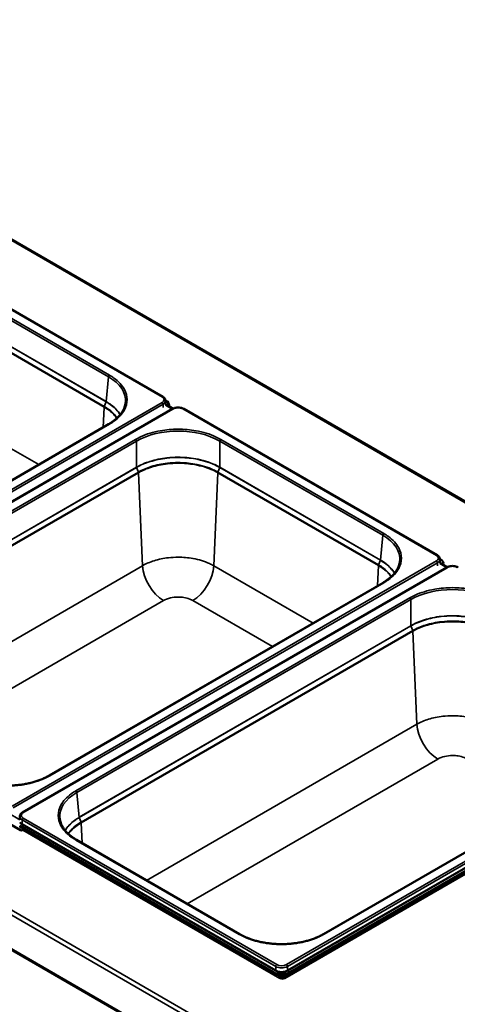
# Model space of a CAD drawing. Units: millimetres. Extents: x -90 to 5840, y 100 to 4100.
# Drawn here: x 3199 to 3446, y 3187 to 3744 of the extents above; entities that cross this region are included whole.
import ezdxf

# ---------------------------------------------------------------- set-up
doc = ezdxf.new("R2010")
doc.units = ezdxf.units.MM
doc.header["$LTSCALE"] = 20
doc.layers.add('Visible (ISO)', color=7, linetype='Continuous', lineweight=50)
doc.layers.add('Visible Narrow (ISO)', color=7, linetype='Continuous', lineweight=35)

msp = doc.modelspace()

# ---------------------------------------------------------------- linework, layer by layer
at = {"layer": 'Visible (ISO)'}
for p, q in [((3732.34, 3308.68), (2979.03, 3743.6)), ((3279.73, 3530.56), (3136.42, 3613.3)), ((2649.33, 3532.74), (3403.45, 3097.35)), ((3281.24, 3528.6), (3281.31, 3528.56)), ((3281.26, 3528.29), (3281.26, 3526.29)), ((3285.25, 3523.76), (3045.3, 3385.22)), ((3281.26, 3526.36), (3285.52, 3523.9)), ((3283.26, 3525.4), (3283.26, 3525.84)), ((3434.82, 3441.02), (3291.52, 3523.76)), ((3060.36, 3406.09), (3249.11, 3515.07)), ((3436.33, 3439.06), (3436.4, 3439.02)), ((3436.36, 3438.75), (3436.36, 3436.75)), ((3440.34, 3434.21), (3200.4, 3295.68)), ((3436.36, 3436.82), (3440.62, 3434.36)), ((3438.36, 3435.86), (3438.36, 3436.3)), ((3215.45, 3316.54), (3404.21, 3425.52)), ((3591.5, 3344.03), (3351.55, 3205.5)), ((3591.5, 3343.6), (3351.55, 3205.07)), ((3370.54, 3227), (3559.3, 3335.98)), ((3198.86, 3293.41), (3198.86, 3291.56)), ((3199.29, 3285.74), (3190.8, 3290.63)), ((3342.12, 3205.5), (3198.82, 3288.24)), ((3342.12, 3205.07), (3198.82, 3287.8)), ((3200.85, 3285.96), (3200.29, 3285.64)), ((3200.7, 3286.71), (3200.7, 3286.55)), ((3231.01, 3280.19), (3323.13, 3227)), ((3348.25, 3202.72), (3349.08, 3204.16)), ((3345.63, 3204), (3346.37, 3202.72)), ((3346.37, 3202.18), (3345.89, 3201.9)), ((3345.89, 3201.9), (3345.89, 3201.91)), ((3345.89, 3201.91), (3345.89, 3201.91)), ((3346.37, 3202.72), (3347.07, 3203.13)), ((3347.31, 3201.64), (3346.37, 3202.18)), ((3347.07, 3203.13), (3346.61, 3203.94)), ((3348.25, 3202.18), (3347.31, 3201.64)), ((3348.05, 3204), (3347.54, 3203.13)), ((3347.54, 3203.13), (3348.25, 3202.72)), ((3348.72, 3201.9), (3348.25, 3202.18)), ((3348.72, 3201.91), (3348.73, 3201.91)), ((3348.73, 3201.91), (3348.72, 3201.9))]:
    msp.add_line(p, q, dxfattribs=at)
for centre, major_axis, start_param, end_param in [((3276.6, 3525.84), (6.67, 0), 6.130243, 7.068583), ((3276.6, 3525.4), (6.67, 0), 6.233515, 6.283185), ((3431.69, 3436.3), (6.67, 0), 6.130243, 7.068583), ((3431.69, 3435.86), (6.67, 0), 6.233515, 6.283185), ((3199.29, 3287.37), (1, -1.73), 5.497787, 7.068583), ((3199.85, 3287.69), (1, -1.73), 0, 0.480706), ((3346.84, 3208.22), (-6.67, 0), 0.785398, 2.356194), ((3346.84, 3207.79), (6.67, 0), 3.926991, 5.497787), ((3345.89, 3202.45), (-0.333, -0.577), 0.785398, 2.356194), ((3345.89, 3202.45), (0.83, 1.44), 4.712389, 5.497787), ((3348.72, 3202.45), (0.83, -1.44), 3.926991, 4.712389), ((3348.72, 3202.45), (0.333, -0.577), 3.926991, 5.497787)]:
    msp.add_ellipse(centre, major_axis=major_axis, ratio=0.57735, start_param=start_param, end_param=end_param, dxfattribs=at)
for points, knots in [([(3258.66, 3527.33), (3258.62, 3526.89), (3258.55, 3526.44), (3258.36, 3525.55), (3258.23, 3525.11), (3257.92, 3524.22), (3257.74, 3523.78), (3257.32, 3522.91), (3257.08, 3522.48), (3256.54, 3521.62), (3256.25, 3521.2), (3255.6, 3520.36), (3255.25, 3519.94), (3254.49, 3519.13), (3254.09, 3518.73), (3253.23, 3517.95), (3252.77, 3517.56), (3251.81, 3516.81), (3251.3, 3516.45), (3250.24, 3515.74), (3249.69, 3515.4), (3249.11, 3515.07)], [0.0522169, 0.0522169, 0.0522169, 0.0522169, 0.1253981, 0.1253981, 0.1985793, 0.1985793, 0.2717604, 0.2717604, 0.3449416, 0.3449416, 0.4181228, 0.4181228, 0.4913039, 0.4913039, 0.5644851, 0.5644851, 0.6376663, 0.6376663, 0.7108475, 0.7108475, 0.7840286, 0.7840286, 0.7840286, 0.7840286]), ([(3281.26, 3528.29), (3281.26, 3528.48), (3281.24, 3528.67), (3281.14, 3529.03), (3281.06, 3529.21), (3280.88, 3529.54), (3280.77, 3529.69), (3280.52, 3529.97), (3280.38, 3530.11), (3280.07, 3530.35), (3279.91, 3530.46), (3279.73, 3530.56)], [5.4977871, 5.4977871, 5.4977871, 5.4977871, 5.6548668, 5.6548668, 5.8119464, 5.8119464, 5.969026, 5.969026, 6.1261057, 6.1261057, 6.2831853, 6.2831853, 6.2831853, 6.2831853]), ([(3291.52, 3523.76), (3291.17, 3523.96), (3290.78, 3524.12), (3289.95, 3524.36), (3289.51, 3524.45), (3288.61, 3524.53), (3288.15, 3524.53), (3287.26, 3524.45), (3286.82, 3524.36), (3285.99, 3524.12), (3285.6, 3523.96), (3285.25, 3523.76)], [0, 0, 0, 0, 0.314159, 0.314159, 0.628319, 0.628319, 0.942478, 0.942478, 1.256637, 1.256637, 1.570796, 1.570796, 1.570796, 1.570796]), ([(3413.75, 3437.79), (3413.71, 3437.34), (3413.64, 3436.9), (3413.45, 3436.01), (3413.32, 3435.56), (3413.02, 3434.68), (3412.83, 3434.24), (3412.41, 3433.37), (3412.17, 3432.94), (3411.63, 3432.08), (3411.34, 3431.65), (3410.69, 3430.81), (3410.34, 3430.4), (3409.58, 3429.59), (3409.18, 3429.19), (3408.32, 3428.4), (3407.86, 3428.02), (3406.9, 3427.27), (3406.39, 3426.91), (3405.33, 3426.2), (3404.78, 3425.86), (3404.21, 3425.52)], [0.0522169, 0.0522169, 0.0522169, 0.0522169, 0.1253981, 0.1253981, 0.1985793, 0.1985793, 0.2717604, 0.2717604, 0.3449416, 0.3449416, 0.4181228, 0.4181228, 0.4913039, 0.4913039, 0.5644851, 0.5644851, 0.6376663, 0.6376663, 0.7108475, 0.7108475, 0.7840286, 0.7840286, 0.7840286, 0.7840286]), ([(3436.36, 3438.75), (3436.36, 3438.94), (3436.33, 3439.13), (3436.23, 3439.49), (3436.16, 3439.66), (3435.97, 3439.99), (3435.86, 3440.15), (3435.61, 3440.43), (3435.47, 3440.56), (3435.16, 3440.81), (3435, 3440.92), (3434.82, 3441.02)], [5.4977871, 5.4977871, 5.4977871, 5.4977871, 5.6548668, 5.6548668, 5.8119464, 5.8119464, 5.969026, 5.969026, 6.1261057, 6.1261057, 6.2831853, 6.2831853, 6.2831853, 6.2831853]), ([(3446.61, 3434.21), (3446.26, 3434.42), (3445.87, 3434.58), (3445.04, 3434.82), (3444.6, 3434.9), (3443.7, 3434.99), (3443.25, 3434.99), (3442.35, 3434.9), (3441.91, 3434.82), (3441.08, 3434.58), (3440.69, 3434.42), (3440.34, 3434.21)], [0, 0, 0, 0, 0.314159, 0.314159, 0.628319, 0.628319, 0.942478, 0.942478, 1.256637, 1.256637, 1.570796, 1.570796, 1.570796, 1.570796]), ([(3215.45, 3316.54), (3214.83, 3316.19), (3214.19, 3315.85), (3212.86, 3315.19), (3212.18, 3314.88), (3210.76, 3314.28), (3210.03, 3314), (3208.54, 3313.47), (3207.77, 3313.23), (3206.21, 3312.77), (3205.41, 3312.55), (3203.79, 3312.17), (3202.96, 3311.99), (3201.29, 3311.68), (3200.44, 3311.54), (3198.73, 3311.3), (3197.87, 3311.2), (3196.13, 3311.04), (3195.26, 3310.98), (3193.5, 3310.9), (3192.62, 3310.88), (3190.87, 3310.88), (3189.99, 3310.9), (3188.23, 3310.98), (3187.36, 3311.04), (3185.62, 3311.2), (3184.76, 3311.3), (3183.05, 3311.54), (3182.2, 3311.68), (3180.53, 3311.99), (3179.7, 3312.17), (3178.08, 3312.55), (3177.28, 3312.77), (3175.72, 3313.23), (3174.95, 3313.47), (3173.08, 3314.14), (3172.01, 3314.57), (3169.95, 3315.51), (3168.97, 3316.01), (3168.04, 3316.54)], [-0.784029, -0.784029, -0.784029, -0.784029, -0.705626, -0.705626, -0.627223, -0.627223, -0.54882, -0.54882, -0.470417, -0.470417, -0.392014, -0.392014, -0.313611, -0.313611, -0.235209, -0.235209, -0.156806, -0.156806, -0.078403, -0.078403, 0, 0, 0.078403, 0.078403, 0.156806, 0.156806, 0.235209, 0.235209, 0.313611, 0.313611, 0.392014, 0.392014, 0.470417, 0.470417, 0.54882, 0.54882, 0.666424, 0.666424, 0.784029, 0.784029, 0.784029, 0.784029]), ([(3200.4, 3295.68), (3200.22, 3295.58), (3200.06, 3295.47), (3199.75, 3295.23), (3199.61, 3295.1), (3199.36, 3294.81), (3199.25, 3294.66), (3199.06, 3294.33), (3198.99, 3294.15), (3198.89, 3293.79), (3198.86, 3293.6), (3198.86, 3293.41)], [1.5707963, 1.5707963, 1.5707963, 1.5707963, 1.727876, 1.727876, 1.8849556, 1.8849556, 2.0420352, 2.0420352, 2.1991149, 2.1991149, 2.3561945, 2.3561945, 2.3561945, 2.3561945]), ([(3231.01, 3280.19), (3230.44, 3280.52), (3229.89, 3280.86), (3228.83, 3281.57), (3228.32, 3281.94), (3227.36, 3282.68), (3226.9, 3283.07), (3226.04, 3283.85), (3225.64, 3284.25), (3224.88, 3285.06), (3224.53, 3285.48), (3223.88, 3286.32), (3223.59, 3286.74), (3223.05, 3287.6), (3222.81, 3288.03), (3222.39, 3288.91), (3222.2, 3289.34), (3221.9, 3290.23), (3221.77, 3290.67), (3221.58, 3291.56), (3221.51, 3292.01), (3221.47, 3292.45)], [-0.7840286, -0.7840286, -0.7840286, -0.7840286, -0.7108475, -0.7108475, -0.6376663, -0.6376663, -0.5644851, -0.5644851, -0.4913039, -0.4913039, -0.4181228, -0.4181228, -0.3449416, -0.3449416, -0.2717604, -0.2717604, -0.1985793, -0.1985793, -0.1253981, -0.1253981, -0.0522169, -0.0522169, -0.0522169, -0.0522169]), ([(3370.54, 3227), (3369.92, 3226.65), (3369.28, 3226.3), (3367.96, 3225.65), (3367.27, 3225.34), (3365.85, 3224.74), (3365.12, 3224.46), (3363.63, 3223.93), (3362.86, 3223.68), (3361.3, 3223.22), (3360.5, 3223.01), (3358.88, 3222.62), (3358.06, 3222.45), (3356.38, 3222.13), (3355.54, 3222), (3353.83, 3221.76), (3352.96, 3221.66), (3351.23, 3221.5), (3350.35, 3221.44), (3348.6, 3221.36), (3347.72, 3221.34), (3345.96, 3221.34), (3345.08, 3221.36), (3343.32, 3221.44), (3342.45, 3221.5), (3340.71, 3221.66), (3339.85, 3221.76), (3338.14, 3222), (3337.29, 3222.13), (3335.62, 3222.45), (3334.79, 3222.62), (3333.17, 3223.01), (3332.37, 3223.22), (3330.81, 3223.68), (3330.04, 3223.93), (3328.18, 3224.59), (3327.1, 3225.03), (3325.04, 3225.97), (3324.06, 3226.47), (3323.13, 3227)], [-0.784029, -0.784029, -0.784029, -0.784029, -0.705626, -0.705626, -0.627223, -0.627223, -0.54882, -0.54882, -0.470417, -0.470417, -0.392014, -0.392014, -0.313611, -0.313611, -0.235209, -0.235209, -0.156806, -0.156806, -0.078403, -0.078403, 0, 0, 0.078403, 0.078403, 0.156806, 0.156806, 0.235209, 0.235209, 0.313611, 0.313611, 0.392014, 0.392014, 0.470417, 0.470417, 0.54882, 0.54882, 0.666424, 0.666424, 0.784029, 0.784029, 0.784029, 0.784029])]:
    msp.add_open_spline(points, degree=3, knots=knots, dxfattribs=at)
at = {"layer": 'Visible Narrow (ISO)'}
for p, q in [((2978.2, 3743.52), (3731.5, 3308.6)), ((3136.02, 3613.26), (3279.33, 3530.52)), ((3248.95, 3541.91), (3156.83, 3595.1)), ((3157.39, 3596.04), (3249.51, 3542.86)), ((3246.54, 3524.76), (3155.71, 3577.21)), ((3155.79, 3577.54), (3246.61, 3525.1)), ((3247.64, 3527.74), (3156.81, 3580.18)), ((3156.84, 3580.3), (3247.67, 3527.86)), ((2648.99, 3552.55), (3403.1, 3117.17)), ((2650.57, 3554.36), (3403.88, 3119.44)), ((3247.67, 3527.85), (3248.95, 3541.91)), ((2648.99, 3533.5), (3403.1, 3098.12)), ((3279.33, 3527.36), (3039.39, 3388.83)), ((3247.64, 3527.74), (3246.61, 3525.1)), ((3039.95, 3387.85), (3279.9, 3526.38)), ((3045.7, 3385.18), (3285.65, 3523.72)), ((3153.39, 3524.67), (3209.56, 3492.23)), ((3246.54, 3524.76), (3246.03, 3513.29)), ((3279.9, 3526.38), (3279.9, 3524.53)), ((3285.08, 3523.66), (3281.18, 3525.92)), ((3291.12, 3523.72), (3434.42, 3440.98)), ((3249.51, 3515.03), (3060.76, 3406.05)), ((3075.52, 3397.52), (3264.28, 3506.5)), ((3264.84, 3505.56), (3076.09, 3396.58)), ((3264.84, 3490.76), (3264.84, 3505.56)), ((3404.04, 3452.37), (3311.92, 3505.56)), ((3311.92, 3505.56), (3311.92, 3490.76)), ((3312.49, 3506.5), (3404.61, 3453.32)), ((3077.37, 3382.52), (3264.84, 3490.75)), ((3264.86, 3490.64), (3077.4, 3382.41)), ((3078.42, 3379.76), (3265.89, 3488)), ((3264.86, 3490.64), (3265.89, 3488)), ((3311.9, 3490.64), (3310.88, 3488)), ((3310.88, 3488), (3401.71, 3435.56)), ((3402.73, 3438.2), (3311.9, 3490.64)), ((3311.93, 3490.75), (3402.76, 3438.31)), ((3265.96, 3487.66), (3078.5, 3379.43)), ((3265.96, 3487.66), (3268.29, 3435.12)), ((3310.8, 3487.66), (3308.48, 3435.12)), ((3401.63, 3435.22), (3310.8, 3487.66)), ((3402.76, 3438.31), (3404.04, 3452.37)), ((3434.42, 3437.82), (3194.48, 3299.29)), ((3402.73, 3438.2), (3401.71, 3435.56)), ((3115.47, 3346.9), (3268.29, 3435.12)), ((3195.04, 3298.31), (3434.99, 3436.84)), ((3200.8, 3295.64), (3440.74, 3434.17)), ((3308.48, 3435.12), (3364.66, 3402.69)), ((3401.63, 3435.22), (3401.12, 3423.74)), ((3434.99, 3436.84), (3434.99, 3434.99)), ((3440.18, 3434.12), (3436.27, 3436.38)), ((3404.61, 3425.48), (3215.85, 3316.5)), ((3280.06, 3415.43), (3138.41, 3333.65)), ((3230.61, 3307.98), (3419.37, 3416.96)), ((3419.94, 3416.01), (3231.18, 3307.03)), ((3341.72, 3389.45), (3296.71, 3415.43)), ((3419.94, 3401.21), (3419.94, 3416.01)), ((3232.46, 3292.98), (3419.93, 3401.21)), ((3419.95, 3401.1), (3232.49, 3292.86)), ((3419.95, 3401.1), (3420.98, 3398.46)), ((3233.51, 3290.22), (3420.98, 3398.46)), ((3421.06, 3398.12), (3233.59, 3289.89)), ((3421.06, 3398.12), (3423.38, 3345.58)), ((3270.56, 3257.35), (3423.38, 3345.58)), ((3589.52, 3348.28), (3349.57, 3209.75)), ((3350.14, 3208.77), (3590.08, 3347.3)), ((3590.08, 3345.07), (3350.14, 3206.54)), ((3350.33, 3206.21), (3590.27, 3344.74)), ((3348.25, 3202.72), (3588.67, 3341.53)), ((3589.14, 3340.71), (3348.72, 3201.91)), ((3559.7, 3335.94), (3370.94, 3226.96)), ((3435.15, 3325.89), (3293.5, 3244.11)), ((3231.18, 3307.03), (3232.46, 3292.97)), ((3198.86, 3291.64), (3191.88, 3295.67)), ((3198.82, 3287.8), (3198.82, 3288.24)), ((3200.04, 3288.95), (3343.35, 3206.21)), ((3200.23, 3291.51), (3200.23, 3289.27)), ((3200.23, 3291.51), (3343.54, 3208.77)), ((3343.54, 3206.54), (3200.23, 3289.27)), ((3344.1, 3209.75), (3200.8, 3292.48)), ((3232.49, 3292.86), (3233.51, 3290.22)), ((3233.59, 3289.89), (3234.1, 3278.41)), ((3345.89, 3201.91), (3200.58, 3285.81)), ((3200.84, 3286.63), (3200.7, 3286.55)), ((3322.73, 3226.96), (3230.61, 3280.15)), ((3342.12, 3205.5), (3342.12, 3205.07)), ((3343.16, 3204.58), (3346.37, 3202.72)), ((3343.54, 3208.77), (3343.54, 3206.54)), ((3350.14, 3208.77), (3350.14, 3206.54)), ((3351.55, 3205.07), (3351.55, 3205.5)), ((3345.89, 3201.91), (3345.89, 3201.9)), ((3348.72, 3201.91), (3348.72, 3201.9))]:
    msp.add_line(p, q, dxfattribs=at)
for centre, major_axis, ratio, start_param, end_param in [((3249.51, 3542.2), (-0.4, -0.693), 0.57735, 3.926991, 5.445427), ((3225.28, 3528.29), (33.43, 0.07), 0.575694, 6.229725, 7.06597), ((3247.48, 3527.76), (-0.133, -0.231), 0.57735, 1.832596, 2.303835), ((3279.33, 3529.87), (0.4, 0.693), 0.57735, 0, 0.785398), ((3276.6, 3528.94), (3.87, 0), 0.57735, 5.497787, 7.068583), ((3279.33, 3526.71), (-0.4, 0.693), 0.57735, 3.926991, 5.497787), ((3276.6, 3528.29), (4.67, 0), 0.57735, 5.497787, 6.283185), ((3276.6, 3525.84), (4.93, 0), 0.57735, 0.139933, 0.330297), ((3247.1, 3525.06), (0.4, 0.693), 0.57735, 1.832596, 2.303835), ((3285.65, 3523.06), (-0.4, 0.693), 0.57735, 5.497787, 6.283185), ((3288.38, 3522.14), (3.87, 0), 0.57735, 0.785398, 2.356194), ((3291.12, 3523.06), (0.4, 0.693), 0.57735, 0, 0.785398), ((3249.51, 3514.37), (-0.4, 0.693), 0.57735, 5.497787, 6.283185), ((3288.38, 3491.86), (-33.33, 0), 0.580458, 3.92836, 5.496418), ((3264.28, 3505.85), (-0.4, 0.693), 0.57735, 3.979351, 5.497787), ((3312.49, 3505.85), (-0.4, -0.693), 0.57735, 3.926991, 5.445427), ((3265.03, 3490.66), (0.133, -0.231), 0.57735, 3.979351, 4.45059), ((3265.4, 3487.95), (0.4, -0.693), 0.57735, 0.837758, 1.308997), ((3311.37, 3487.95), (0.4, 0.693), 0.57735, 1.832596, 2.303835), ((3311.74, 3490.66), (0.133, 0.231), 0.57735, 4.974188, 5.445427), ((3404.61, 3452.66), (-0.4, -0.693), 0.57735, 3.926991, 5.445427), ((3380.37, 3438.75), (33.43, 0.07), 0.575694, 6.229725, 7.06597), ((3402.57, 3438.22), (-0.133, -0.231), 0.57735, 1.832596, 2.303835), ((3434.42, 3440.33), (0.4, 0.693), 0.57735, 0, 0.785398), ((3431.69, 3439.4), (3.87, 0), 0.57735, 5.497787, 7.068583), ((3434.42, 3437.17), (-0.4, 0.693), 0.57735, 3.926991, 5.497787), ((3431.69, 3438.75), (4.67, 0), 0.57735, 5.497787, 6.283185), ((3280.06, 3429.04), (-8.33, 14.43), 0.57735, 0.837758, 2.356194), ((3296.71, 3429.04), (8.33, 14.43), 0.57735, 3.926991, 5.445427), ((3402.2, 3435.51), (0.4, 0.693), 0.57735, 1.832596, 2.303835), ((3431.69, 3436.3), (4.93, 0), 0.57735, 0.139933, 0.330297), ((3440.74, 3433.52), (-0.4, 0.693), 0.57735, 5.497787, 6.283185), ((3443.47, 3432.6), (3.87, 0), 0.57735, 0.785398, 2.356194), ((3404.61, 3424.83), (-0.4, 0.693), 0.57735, 5.497787, 6.283185), ((3443.47, 3402.31), (-33.33, 0), 0.580458, 3.92836, 5.496418), ((3419.37, 3416.31), (-0.4, 0.693), 0.57735, 3.979351, 5.497787), ((3420.12, 3401.11), (0.133, -0.231), 0.57735, 3.979351, 4.45059), ((3420.49, 3398.41), (0.4, -0.693), 0.57735, 0.837758, 1.308997), ((3435.15, 3339.5), (-8.33, 14.43), 0.57735, 0.837758, 2.356194), ((3215.85, 3315.85), (-0.4, 0.693), 0.57735, 5.497787, 6.283185), ((3254.85, 3293.41), (-33.43, 0.07), 0.575694, 5.5004, 6.336646), ((3230.61, 3307.33), (0.4, -0.693), 0.57735, 0.837758, 2.356194), ((3203.53, 3293.41), (-4.67, 0), 0.57735, 0, 0.785398), ((3203.53, 3294.06), (-3.87, 0), 0.57735, 5.497787, 7.068583), ((3200.8, 3294.99), (-0.4, 0.693), 0.57735, 5.497787, 6.283185), ((3203.53, 3290.96), (-4.93, 0), 0.57735, 0.348611, 0.785398), ((3203.53, 3291.18), (-4.67, 0), 0.57735, 0.371652, 0.785398), ((3200.04, 3289.16), (0.133, 0.231), 0.57735, 3.926991, 5.497787), ((3200.8, 3291.83), (0.4, 0.693), 0.57735, 0.785398, 2.356194), ((3232.65, 3292.88), (-0.133, 0.231), 0.57735, 0.837758, 1.308997), ((3233.02, 3290.18), (-0.4, 0.693), 0.57735, 3.979351, 4.45059), ((3230.61, 3279.49), (0.4, 0.693), 0.57735, 0, 0.785398), ((3322.73, 3226.31), (0.4, 0.693), 0.57735, 0, 0.785398), ((3370.94, 3226.31), (-0.4, 0.693), 0.57735, 5.497787, 6.283185), ((3344.1, 3209.09), (0.4, 0.693), 0.57735, 0.785398, 2.356194), ((3346.84, 3211.33), (-3.87, 0), 0.57735, 0.785398, 2.356194), ((3349.57, 3209.09), (-0.4, 0.693), 0.57735, 3.926991, 5.497787), ((3343.35, 3206.43), (0.133, 0.231), 0.57735, 3.926991, 5.497787), ((3346.84, 3208.22), (4.93, 0), 0.57735, 3.926991, 5.497787), ((3346.84, 3210.67), (4.67, 0), 0.57735, 3.926991, 5.497787), ((3346.84, 3208.44), (-4.67, 0), 0.57735, 0.785398, 2.356194), ((3350.33, 3206.43), (-0.133, 0.231), 0.57735, 0.785398, 2.356194)]:
    msp.add_ellipse(centre, major_axis=major_axis, ratio=ratio, start_param=start_param, end_param=end_param, dxfattribs=at)
for points, knots in [([(3249.51, 3542.86), (3250.44, 3542.32), (3251.31, 3541.76), (3254.74, 3539.26), (3256.74, 3537.07), (3258.99, 3532.87), (3259.51, 3530.91), (3259.51, 3528.94), (3259.51, 3526.98), (3258.99, 3525.01), (3256.74, 3520.81), (3254.74, 3518.62), (3251.31, 3516.13), (3250.44, 3515.56), (3249.51, 3515.03)], [-0.784029, -0.784029, -0.784029, -0.784029, -0.669233, -0.669233, -0.29914, -0.29914, 0, 0, 0, 0.29914, 0.29914, 0.669233, 0.669233, 0.784029, 0.784029, 0.784029, 0.784029]), ([(3255.61, 3520.38), (3255, 3521.4), (3254.25, 3522.39), (3251.83, 3524.95), (3249.9, 3526.44), (3247.65, 3527.74)], [5.52156, 5.52156, 5.52156, 5.52156, 6.356465, 6.356465, 7.781232, 7.781232, 7.781232, 7.781232]), ([(3247.67, 3527.86), (3247.67, 3527.85), (3247.67, 3527.85), (3247.67, 3527.85), (3247.67, 3527.85), (3247.67, 3527.85)], [-0.001507793, -0.001507793, -0.001507793, -0.001507793, -0.000753897, -0.000753897, 0, 0, 0, 0]), ([(3247.67, 3527.85), (3249.93, 3526.55), (3251.86, 3525.06), (3254.29, 3522.48), (3255.05, 3521.48), (3255.66, 3520.44)], [-7.781232, -7.781232, -7.781232, -7.781232, -6.356465, -6.356465, -5.512146, -5.512146, -5.512146, -5.512146]), ([(3253.72, 3518.39), (3253.22, 3519.14), (3252.64, 3519.86), (3250.53, 3522.1), (3248.69, 3523.52), (3246.54, 3524.76)], [5.620293, 5.620293, 5.620293, 5.620293, 6.257052, 6.257052, 7.659538, 7.659538, 7.659538, 7.659538]), ([(3246.61, 3525.1), (3248.77, 3523.86), (3250.62, 3522.43), (3252.78, 3520.14), (3253.39, 3519.36), (3253.91, 3518.57)], [-7.659538, -7.659538, -7.659538, -7.659538, -6.257052, -6.257052, -5.581049, -5.581049, -5.581049, -5.581049]), ([(3264.28, 3506.5), (3265.2, 3507.03), (3266.18, 3507.54), (3270.51, 3509.52), (3274.3, 3510.67), (3281.58, 3511.97), (3284.98, 3512.27), (3288.38, 3512.27), (3291.79, 3512.27), (3295.19, 3511.97), (3302.47, 3510.67), (3306.26, 3509.52), (3310.58, 3507.54), (3311.56, 3507.03), (3312.49, 3506.5)], [-0.784029, -0.784029, -0.784029, -0.784029, -0.669233, -0.669233, -0.29914, -0.29914, 0, 0, 0, 0.29914, 0.29914, 0.669233, 0.669233, 0.784029, 0.784029, 0.784029, 0.784029]), ([(3264.84, 3490.76), (3267.1, 3492.06), (3269.68, 3493.18), (3275.47, 3494.99), (3278.71, 3495.67), (3284.13, 3496.27), (3286.26, 3496.39), (3288.38, 3496.39), (3291.71, 3496.39), (3295.03, 3496.1), (3302.14, 3494.83), (3305.84, 3493.7), (3310.07, 3491.77), (3311.02, 3491.28), (3311.92, 3490.76)], [-7.781232, -7.781232, -7.781232, -7.781232, -6.356465, -6.356465, -4.839019, -4.839019, -3.890616, -3.890616, -3.890616, -2.406776, -2.406776, -0.568782, -0.568782, 0, 0, 0, 0]), ([(3311.9, 3490.65), (3311, 3491.17), (3310.04, 3491.66), (3305.83, 3493.59), (3302.13, 3494.72), (3295.02, 3495.99), (3291.7, 3496.28), (3288.38, 3496.28), (3286.26, 3496.28), (3284.14, 3496.16), (3278.72, 3495.55), (3275.49, 3494.88), (3269.7, 3493.06), (3267.12, 3491.95), (3264.87, 3490.65)], [0, 0, 0, 0, 0.568782, 0.568782, 2.406776, 2.406776, 3.890616, 3.890616, 3.890616, 4.839019, 4.839019, 6.356465, 6.356465, 7.781232, 7.781232, 7.781232, 7.781232]), ([(3265.89, 3488), (3268.05, 3489.24), (3270.51, 3490.31), (3276.05, 3492.05), (3279.14, 3492.69), (3284.32, 3493.27), (3286.35, 3493.38), (3288.38, 3493.38), (3291.56, 3493.38), (3294.74, 3493.11), (3301.57, 3491.88), (3305.15, 3490.79), (3309.17, 3488.93), (3310.05, 3488.48), (3310.88, 3488)], [-7.659538, -7.659538, -7.659538, -7.659538, -6.257052, -6.257052, -4.76334, -4.76334, -3.829769, -3.829769, -3.829769, -2.369119, -2.369119, -0.538967, -0.538967, 0, 0, 0, 0]), ([(3264.84, 3490.75), (3264.84, 3490.75), (3264.84, 3490.75), (3264.84, 3490.76), (3264.84, 3490.76), (3264.84, 3490.76)], [-0.001507793, -0.001507793, -0.001507793, -0.001507793, -0.000753897, -0.000753897, 0, 0, 0, 0]), ([(3310.8, 3487.66), (3309.98, 3488.14), (3309.1, 3488.59), (3305.1, 3490.44), (3301.53, 3491.54), (3294.71, 3492.75), (3291.55, 3493.03), (3288.38, 3493.03), (3286.36, 3493.03), (3284.34, 3492.92), (3279.17, 3492.34), (3276.09, 3491.7), (3270.57, 3489.97), (3268.11, 3488.9), (3265.96, 3487.66)], [0, 0, 0, 0, 0.538967, 0.538967, 2.369119, 2.369119, 3.829769, 3.829769, 3.829769, 4.76334, 4.76334, 6.257052, 6.257052, 7.659538, 7.659538, 7.659538, 7.659538]), ([(3311.92, 3490.76), (3311.92, 3490.76), (3311.92, 3490.76), (3311.93, 3490.75), (3311.93, 3490.75), (3311.93, 3490.75)], [-0.001507793, -0.001507793, -0.001507793, -0.001507793, -0.000753897, -0.000753897, 0, 0, 0, 0]), ([(3404.61, 3453.32), (3405.53, 3452.78), (3406.4, 3452.22), (3409.83, 3449.72), (3411.83, 3447.53), (3414.08, 3443.33), (3414.6, 3441.36), (3414.6, 3439.4), (3414.6, 3437.43), (3414.08, 3435.47), (3411.83, 3431.27), (3409.83, 3429.08), (3406.4, 3426.58), (3405.53, 3426.02), (3404.61, 3425.48)], [-0.784029, -0.784029, -0.784029, -0.784029, -0.669233, -0.669233, -0.29914, -0.29914, 0, 0, 0, 0.29914, 0.29914, 0.669233, 0.669233, 0.784029, 0.784029, 0.784029, 0.784029]), ([(3268.29, 3435.12), (3270.21, 3436.24), (3272.42, 3437.19), (3277.36, 3438.74), (3280.12, 3439.31), (3284.75, 3439.83), (3286.57, 3439.93), (3288.38, 3439.93), (3291.22, 3439.93), (3294.06, 3439.69), (3300.15, 3438.6), (3303.33, 3437.63), (3306.92, 3435.97), (3307.72, 3435.56), (3308.48, 3435.12)], [-2.775596, -2.775596, -2.775596, -2.775596, -2.265605, -2.265605, -1.725416, -1.725416, -1.387798, -1.387798, -1.387798, -0.859946, -0.859946, -0.200128, -0.200128, 0, 0, 0, 0]), ([(3410.7, 3430.83), (3410.09, 3431.85), (3409.34, 3432.85), (3406.92, 3435.41), (3404.99, 3436.9), (3402.74, 3438.2)], [5.52156, 5.52156, 5.52156, 5.52156, 6.356465, 6.356465, 7.781232, 7.781232, 7.781232, 7.781232]), ([(3402.76, 3438.31), (3405.02, 3437.01), (3406.95, 3435.52), (3409.38, 3432.94), (3410.14, 3431.93), (3410.75, 3430.9)], [-7.781232, -7.781232, -7.781232, -7.781232, -6.356465, -6.356465, -5.512146, -5.512146, -5.512146, -5.512146]), ([(3402.76, 3438.31), (3402.76, 3438.31), (3402.76, 3438.31), (3402.76, 3438.31), (3402.76, 3438.31), (3402.76, 3438.31)], [-0.001507793, -0.001507793, -0.001507793, -0.001507793, -0.000753897, -0.000753897, 0, 0, 0, 0]), ([(3408.81, 3428.85), (3408.31, 3429.59), (3407.73, 3430.32), (3405.62, 3432.56), (3403.78, 3433.98), (3401.63, 3435.22)], [5.620293, 5.620293, 5.620293, 5.620293, 6.257052, 6.257052, 7.659538, 7.659538, 7.659538, 7.659538]), ([(3401.71, 3435.56), (3403.86, 3434.31), (3405.71, 3432.89), (3407.87, 3430.6), (3408.48, 3429.82), (3409, 3429.03)], [-7.659538, -7.659538, -7.659538, -7.659538, -6.257052, -6.257052, -5.581049, -5.581049, -5.581049, -5.581049]), ([(3419.37, 3416.96), (3420.3, 3417.49), (3421.27, 3418), (3425.6, 3419.98), (3429.39, 3421.13), (3436.67, 3422.43), (3440.07, 3422.73), (3443.47, 3422.73), (3446.88, 3422.73), (3450.28, 3422.43), (3457.56, 3421.13), (3461.35, 3419.98), (3465.68, 3418), (3466.65, 3417.49), (3467.58, 3416.96)], [-0.784029, -0.784029, -0.784029, -0.784029, -0.669233, -0.669233, -0.29914, -0.29914, 0, 0, 0, 0.29914, 0.29914, 0.669233, 0.669233, 0.784029, 0.784029, 0.784029, 0.784029]), ([(3296.71, 3415.43), (3296.17, 3415.75), (3295.57, 3416.03), (3293.91, 3416.67), (3292.79, 3416.97), (3290.58, 3417.34), (3289.52, 3417.43), (3286.93, 3417.43), (3285.4, 3417.27), (3282.52, 3416.6), (3281.18, 3416.08), (3280.06, 3415.43)], [0, 0, 0, 0, 0.345478, 0.345478, 0.898244, 0.898244, 1.377297, 1.377297, 2.063029, 2.063029, 2.775596, 2.775596, 2.775596, 2.775596]), ([(3419.94, 3401.21), (3422.19, 3402.52), (3424.78, 3403.63), (3430.57, 3405.45), (3433.8, 3406.12), (3439.23, 3406.73), (3441.35, 3406.85), (3443.47, 3406.85), (3446.8, 3406.85), (3450.12, 3406.56), (3457.23, 3405.29), (3460.94, 3404.16), (3465.16, 3402.23), (3466.11, 3401.73), (3467.01, 3401.21)], [-7.781232, -7.781232, -7.781232, -7.781232, -6.356465, -6.356465, -4.839019, -4.839019, -3.890616, -3.890616, -3.890616, -2.406776, -2.406776, -0.568782, -0.568782, 0, 0, 0, 0]), ([(3466.99, 3401.1), (3466.09, 3401.62), (3465.14, 3402.11), (3460.92, 3404.05), (3457.22, 3405.18), (3450.12, 3406.45), (3446.8, 3406.74), (3443.47, 3406.74), (3441.35, 3406.74), (3439.23, 3406.62), (3433.81, 3406.01), (3430.58, 3405.34), (3424.8, 3403.52), (3422.22, 3402.41), (3419.96, 3401.1)], [0, 0, 0, 0, 0.568782, 0.568782, 2.406776, 2.406776, 3.890616, 3.890616, 3.890616, 4.839019, 4.839019, 6.356465, 6.356465, 7.781232, 7.781232, 7.781232, 7.781232]), ([(3419.93, 3401.21), (3419.93, 3401.21), (3419.93, 3401.21), (3419.93, 3401.21), (3419.94, 3401.21), (3419.94, 3401.21)], [-0.001507793, -0.001507793, -0.001507793, -0.001507793, -0.000753897, -0.000753897, 0, 0, 0, 0]), ([(3420.98, 3398.46), (3423.14, 3399.7), (3425.61, 3400.77), (3431.14, 3402.5), (3434.23, 3403.15), (3439.41, 3403.73), (3441.44, 3403.84), (3443.47, 3403.84), (3446.65, 3403.84), (3449.83, 3403.56), (3456.67, 3402.34), (3460.24, 3401.25), (3464.27, 3399.39), (3465.14, 3398.93), (3465.97, 3398.46)], [-7.659538, -7.659538, -7.659538, -7.659538, -6.257052, -6.257052, -4.76334, -4.76334, -3.829769, -3.829769, -3.829769, -2.369119, -2.369119, -0.538967, -0.538967, 0, 0, 0, 0]), ([(3465.89, 3398.12), (3465.07, 3398.6), (3464.2, 3399.05), (3460.19, 3400.9), (3456.62, 3401.99), (3449.81, 3403.21), (3446.64, 3403.49), (3443.47, 3403.49), (3441.45, 3403.49), (3439.43, 3403.37), (3434.26, 3402.8), (3431.18, 3402.16), (3425.67, 3400.42), (3423.21, 3399.36), (3421.06, 3398.12)], [0, 0, 0, 0, 0.538967, 0.538967, 2.369119, 2.369119, 3.829769, 3.829769, 3.829769, 4.76334, 4.76334, 6.257052, 6.257052, 7.659538, 7.659538, 7.659538, 7.659538]), ([(3423.38, 3345.58), (3425.3, 3346.69), (3427.51, 3347.65), (3432.45, 3349.2), (3435.22, 3349.77), (3439.85, 3350.29), (3441.66, 3350.39), (3443.47, 3350.39), (3446.31, 3350.39), (3449.15, 3350.14), (3455.24, 3349.06), (3458.42, 3348.08), (3462.02, 3346.43), (3462.82, 3346.02), (3463.57, 3345.58)], [-2.775596, -2.775596, -2.775596, -2.775596, -2.265605, -2.265605, -1.725416, -1.725416, -1.387798, -1.387798, -1.387798, -0.859946, -0.859946, -0.200128, -0.200128, 0, 0, 0, 0]), ([(3451.8, 3325.89), (3451.26, 3326.2), (3450.66, 3326.49), (3449.01, 3327.13), (3447.88, 3327.43), (3445.67, 3327.8), (3444.61, 3327.88), (3442.02, 3327.89), (3440.5, 3327.72), (3437.61, 3327.05), (3436.27, 3326.54), (3435.15, 3325.89)], [0, 0, 0, 0, 0.345478, 0.345478, 0.898244, 0.898244, 1.377297, 1.377297, 2.063029, 2.063029, 2.775596, 2.775596, 2.775596, 2.775596]), ([(3215.85, 3316.5), (3214.92, 3315.97), (3213.95, 3315.47), (3209.62, 3313.49), (3205.83, 3312.33), (3198.55, 3311.03), (3195.15, 3310.74), (3191.74, 3310.74), (3188.34, 3310.74), (3184.94, 3311.03), (3177.66, 3312.33), (3173.87, 3313.49), (3169.54, 3315.47), (3168.57, 3315.97), (3167.64, 3316.5)], [-0.784029, -0.784029, -0.784029, -0.784029, -0.669233, -0.669233, -0.29914, -0.29914, 0, 0, 0, 0.29914, 0.29914, 0.669233, 0.669233, 0.784029, 0.784029, 0.784029, 0.784029]), ([(3230.61, 3280.15), (3229.69, 3280.68), (3228.82, 3281.25), (3225.39, 3283.74), (3223.39, 3285.93), (3221.14, 3290.13), (3220.62, 3292.1), (3220.62, 3294.06), (3220.62, 3296.03), (3221.14, 3297.99), (3223.39, 3302.19), (3225.39, 3304.38), (3228.82, 3306.88), (3229.69, 3307.45), (3230.61, 3307.98)], [-0.784029, -0.784029, -0.784029, -0.784029, -0.669233, -0.669233, -0.29914, -0.29914, 0, 0, 0, 0.29914, 0.29914, 0.669233, 0.669233, 0.784029, 0.784029, 0.784029, 0.784029]), ([(3224.47, 3285.56), (3225.7, 3287.65), (3227.55, 3289.6), (3230.71, 3291.9), (3231.55, 3292.45), (3232.46, 3292.97)], [-2.269, -2.269, -2.269, -2.269, -0.568782, -0.568782, 0, 0, 0, 0]), ([(3232.48, 3292.86), (3231.58, 3292.34), (3230.73, 3291.79), (3227.59, 3289.51), (3225.75, 3287.56), (3224.52, 3285.5)], [0, 0, 0, 0, 0.568782, 0.568782, 2.259585, 2.259585, 2.259585, 2.259585]), ([(3226.22, 3283.69), (3227.4, 3285.5), (3229.08, 3287.2), (3231.9, 3289.24), (3232.68, 3289.74), (3233.51, 3290.22)], [-2.078404, -2.078404, -2.078404, -2.078404, -0.538967, -0.538967, 0, 0, 0, 0]), ([(3233.59, 3289.89), (3232.76, 3289.41), (3231.98, 3288.91), (3229.22, 3286.91), (3227.58, 3285.27), (3226.41, 3283.51)], [0, 0, 0, 0, 0.538967, 0.538967, 2.03916, 2.03916, 2.03916, 2.03916]), ([(3232.46, 3292.97), (3232.46, 3292.97), (3232.46, 3292.97), (3232.46, 3292.97), (3232.46, 3292.98), (3232.46, 3292.98)], [-0.001507793, -0.001507793, -0.001507793, -0.001507793, -0.000753897, -0.000753897, 0, 0, 0, 0]), ([(3232.49, 3292.86), (3232.49, 3292.86), (3232.49, 3292.86), (3232.49, 3292.86), (3232.48, 3292.86), (3232.48, 3292.86), (3232.48, 3292.86), (3232.48, 3292.86), (3232.48, 3292.86), (3232.48, 3292.86), (3232.48, 3292.86)], [0, 0, 0, 0, 0.000376948, 0.000376948, 0.000753897, 0.000753897, 0.000753897, 0.001130845, 0.001130845, 0.001507793, 0.001507793, 0.001507793, 0.001507793]), ([(3370.94, 3226.96), (3370.02, 3226.43), (3369.04, 3225.93), (3364.71, 3223.94), (3360.92, 3222.79), (3353.64, 3221.49), (3350.24, 3221.19), (3346.84, 3221.19), (3343.43, 3221.19), (3340.03, 3221.49), (3332.75, 3222.79), (3328.96, 3223.94), (3324.64, 3225.93), (3323.66, 3226.43), (3322.73, 3226.96)], [-0.784029, -0.784029, -0.784029, -0.784029, -0.669233, -0.669233, -0.29914, -0.29914, 0, 0, 0, 0.29914, 0.29914, 0.669233, 0.669233, 0.784029, 0.784029, 0.784029, 0.784029])]:
    msp.add_open_spline(points, degree=3, knots=knots, dxfattribs=at)
for points in [[(3247.65, 3527.74), (3247.64, 3527.74), (3247.64, 3527.74), (3247.64, 3527.74)], [(3247.65, 3527.74), (3247.65, 3527.75), (3247.66, 3527.78), (3247.67, 3527.82), (3247.67, 3527.84), (3247.67, 3527.85)], [(3264.87, 3490.65), (3264.87, 3490.66), (3264.86, 3490.68), (3264.85, 3490.72), (3264.85, 3490.75), (3264.84, 3490.76)], [(3264.87, 3490.65), (3264.87, 3490.64), (3264.87, 3490.64), (3264.86, 3490.64)], [(3311.92, 3490.76), (3311.92, 3490.75), (3311.92, 3490.72), (3311.91, 3490.68), (3311.9, 3490.66), (3311.9, 3490.65)], [(3311.9, 3490.64), (3311.9, 3490.64), (3311.9, 3490.64), (3311.9, 3490.65)], [(3402.74, 3438.2), (3402.74, 3438.2), (3402.73, 3438.2), (3402.73, 3438.2)], [(3402.74, 3438.2), (3402.74, 3438.21), (3402.75, 3438.23), (3402.76, 3438.27), (3402.76, 3438.3), (3402.76, 3438.31)], [(3419.96, 3401.1), (3419.96, 3401.12), (3419.95, 3401.14), (3419.94, 3401.18), (3419.94, 3401.2), (3419.94, 3401.21)], [(3419.96, 3401.1), (3419.96, 3401.1), (3419.96, 3401.1), (3419.95, 3401.1)], [(3232.46, 3292.97), (3232.46, 3292.96), (3232.46, 3292.94), (3232.47, 3292.9), (3232.48, 3292.87), (3232.48, 3292.86)]]:
    msp.add_open_spline(points, degree=3, dxfattribs=at)

doc.saveas('drawing.dxf')
